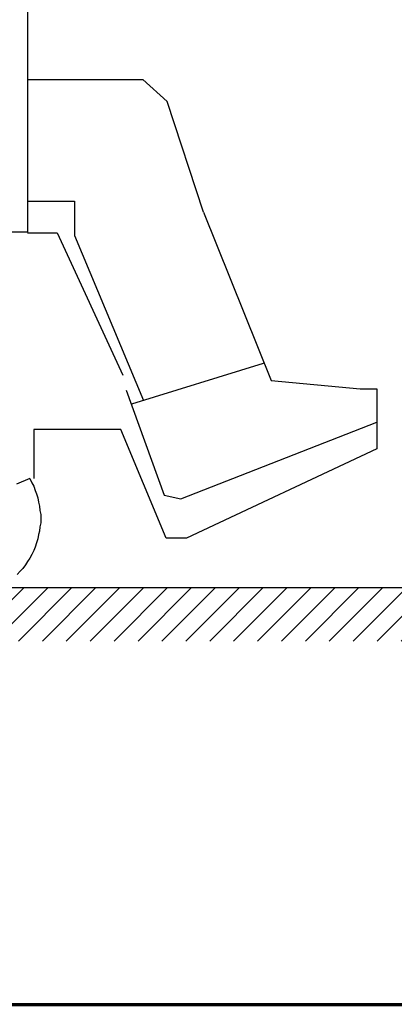
# Model space of a CAD drawing. Extents: x 619 to 1108, y -47 to 189.
# Drawn here: x 1076 to 1076, y 39 to 40 of the extents above; entities that cross this region are included whole.
import ezdxf

# ---------------------------------------------------------------- set-up
doc = ezdxf.new("R2010")
doc.units = 0
doc.header["$LTSCALE"] = 25
doc.header["$MEASUREMENT"] = 0
doc.linetypes.add('DASHDOT', pattern=[0.1, 0.05, -0.025, 0, -0.025])
for name, color, linetype, lineweight in [('HACH', 252, 'Continuous', 9), ('MARGEM', 252, 'Continuous', 70), ('PISO-ACESS', 30, 'Continuous', 25)]:
    doc.layers.add(name, color=color, linetype=linetype, lineweight=lineweight)
doc.layers.add('PAREDE', color=252, linetype='Continuous')

msp = doc.modelspace()

# ---------------------------------------------------------------- hatches: boundary and pattern name
at = {"layer": 'HACH', "lineweight": 13, "ltscale": 5}
h = msp.add_hatch(dxfattribs=at)
h.set_pattern_fill('ANSI31', color=256, scale=0.006, style=0)
h.set_pattern_definition([(45, (1074.782732, 39.21898), (-0.013470384, 0.013470384), [])])
h.paths.add_polyline_path([(1074.8514, 39.2793), (1074.8514, 39.219), (1079.5614, 39.219), (1079.5614, 39.2793), (1075.3442, 39.2793), (1075.3448, 39.276), (1075.226, 39.2749), (1075.2091, 39.2793), (1075.1797, 39.2793), (1075.1797, 39.2738), (1075.1054, 39.2749), (1075.1057, 39.2793)])

# ---------------------------------------------------------------- linework, layer by layer
at = {"layer": 'MARGEM', "linetype": 'DASHDOT', "ltscale": 10}
msp.add_lwpolyline([(1074.8514, 38.81), (1079.5614, 38.81), (1079.5614, 43.2152), (1074.8514, 43.2152)], close=True, dxfattribs=at)
at = {"layer": 'PAREDE'}
msp.add_line((1074.8514, 39.2793), (1079.5614, 39.2793), dxfattribs=at)
at = {"layer": 'PISO-ACESS'}
for points in [[(1075.6283, 39.9274), (1075.6283, 39.6793)], [(1075.629, 39.8512), (1075.7581, 39.8512)], [(1075.7581, 39.8512), (1075.7853, 39.8263)], [(1075.8265, 39.7019), (1075.7853, 39.8263)], [(1075.6283, 39.7143), (1075.6811, 39.7143)], [(1075.6811, 39.7143), (1075.6811, 39.6755)], [(1075.8265, 39.7019), (1075.9027, 39.5122)], [(1075.6283, 39.6793), (1075.4191, 39.6793)], [(1075.6283, 39.6786), (1075.6617, 39.6786)], [(1075.6617, 39.6786), (1075.7355, 39.5184)], [(1075.6811, 39.6755), (1075.7589, 39.4896)], [(1075.7456, 39.4858), (1075.8941, 39.5316)], [(1075.9027, 39.5122), (1076.003, 39.5029)], [(1076.003, 39.5029), (1076.0216, 39.5029)], [(1076.0216, 39.5029), (1076.0216, 39.4352)], [(1075.7394, 39.5013), (1075.7822, 39.3831)], [(1075.8008, 39.3792), (1076.0216, 39.4655)], [(1075.6352, 39.457), (1075.6352, 39.4018)], [(1075.7332, 39.457), (1075.6352, 39.457)], [(1075.7845, 39.3349), (1075.7332, 39.457)], [(1076.0216, 39.4352), (1075.8071, 39.3349)], [(1075.6306, 39.4018), (1075.6158, 39.3956)], [(1075.6306, 39.4018), (1075.6329, 39.3971)], [(1075.6329, 39.3971), (1075.6352, 39.3932)], [(1075.6352, 39.3932), (1075.6368, 39.3886)], [(1075.6368, 39.3886), (1075.6384, 39.3847)], [(1075.6384, 39.3847), (1075.6399, 39.38)], [(1075.7822, 39.3831), (1075.8008, 39.3792)], [(1075.6399, 39.38), (1075.6407, 39.3754)], [(1075.6407, 39.3754), (1075.6415, 39.3707)], [(1075.6415, 39.3707), (1075.6422, 39.366)], [(1075.6422, 39.366), (1075.643, 39.3614)], [(1075.643, 39.3614), (1075.643, 39.3567)], [(1075.6422, 39.3474), (1075.6415, 39.3427)], [(1075.643, 39.352), (1075.6422, 39.3474)], [(1075.643, 39.3567), (1075.643, 39.352)], [(1075.6407, 39.3388), (1075.6399, 39.3342)], [(1075.6415, 39.3427), (1075.6407, 39.3388)], [(1075.6384, 39.3295), (1075.6368, 39.3248)], [(1075.6399, 39.3342), (1075.6384, 39.3295)], [(1075.8071, 39.3349), (1075.7845, 39.3349)], [(1075.6329, 39.3163), (1075.6306, 39.3124)], [(1075.6352, 39.3209), (1075.6329, 39.3163)], [(1075.6368, 39.3248), (1075.6352, 39.3209)], [(1075.6259, 39.3046), (1075.6228, 39.3007)], [(1075.6283, 39.3085), (1075.6259, 39.3046)], [(1075.6306, 39.3124), (1075.6283, 39.3085)], [(1075.6197, 39.2976), (1075.6166, 39.2937)], [(1075.6228, 39.3007), (1075.6197, 39.2976)]]:
    msp.add_lwpolyline(points, dxfattribs=at)

doc.saveas('drawing.dxf')
